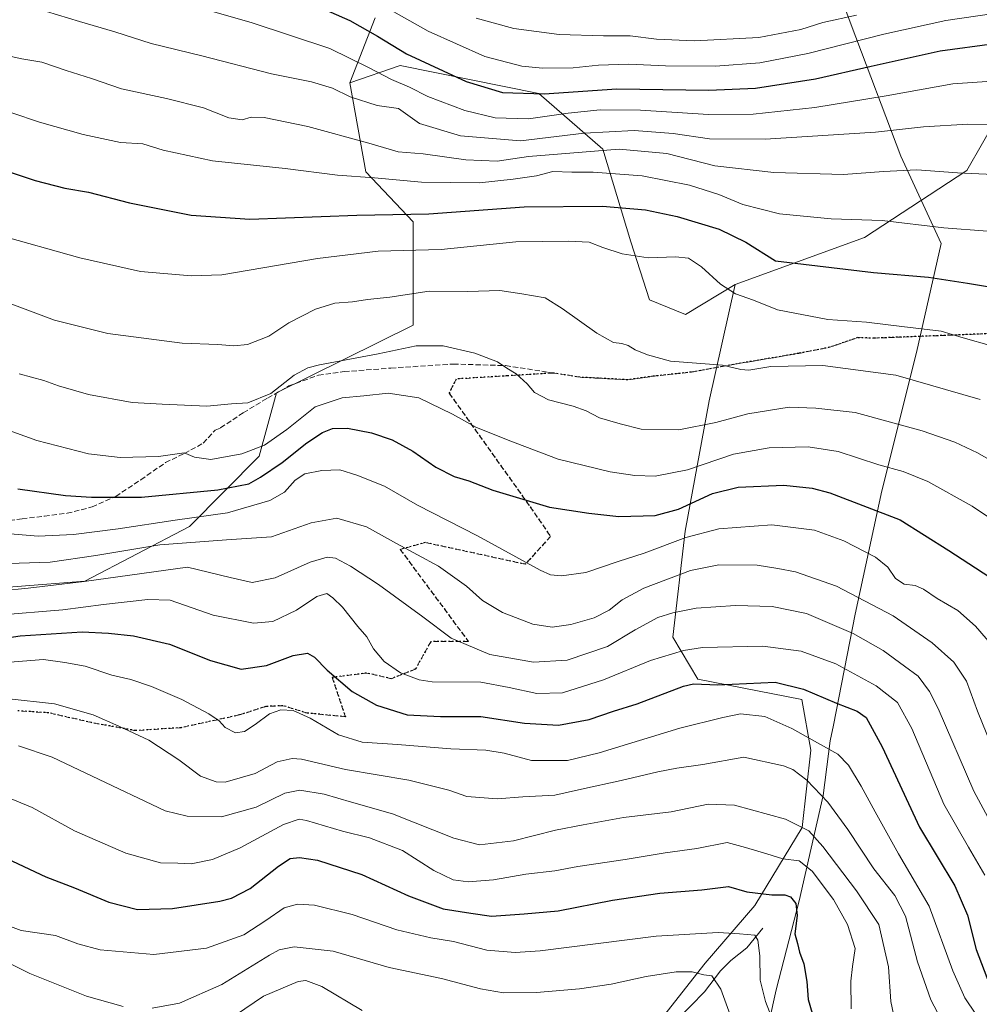
# Model space of a CAD drawing. Units: metres. Extents: x 617168 to 620610, y 4759508 to 4761881.
# Drawn here: x 617918 to 618219, y 4761089 to 4761397 of the extents above; entities that cross this region are included whole.
import ezdxf

# ---------------------------------------------------------------- set-up
doc = ezdxf.new("R2010")
doc.units = ezdxf.units.M
doc.header["$MEASUREMENT"] = 0
doc.linetypes.add('DGN Style 3', pattern=[2.307223, 1.648017, -0.659207])
doc.linetypes.add('DGN Style 5', pattern=[1.153612, 0.494405, -0.659207])
for name, color, linetype, lineweight in [('Arbolado forestal CxS', 92, 'Continuous', 0), ('Corriente natural lineal', 142, 'Continuous', 13), ('Curva de nivel maestra', 30, 'Continuous', 30), ('Curva de nivel normal', 30, 'Continuous', 0), ('Entidad de ámbito territorial', 7, 'Continuous', 0), ('Entidad de ámbito territorial CxS', 92, 'Continuous', 0), ('Matorral CxS', 135, 'Continuous', 0), ('Ruta', 7, 'DGN Style 5', 30), ('Senda', 7, 'DGN Style 3', 0)]:
    doc.layers.add(name, color=color, linetype=linetype, lineweight=lineweight)

# ---------------------------------------------------------------- blocks, each defined once
blk = doc.blocks.new('*U5')
at = {"layer": 'Arbolado forestal CxS', "color": 92, "linetype": 'Continuous', "lineweight": 0}
for points in [[(618029.6833, 4761397.7915, 1177.503), (618021.7946, 4761377.4997, 1166.8562), (618026.7562, 4761349.6427, 1156.4397), (618041.6587, 4761334.0435, 1149.8532), (618041.6201, 4761301.6457, 1137.5802), (617998.7957, 4761280.5081, 1135.8565), (617993.4412, 4761260.7143, 1130.2168), (617971.6038, 4761238.7029, 1119.3889), (617938.8741, 4761221.5667, 1111.5127), (617896.3581, 4761218.2217, 1111.1554), (617865.0905, 4761225.2527, 1112.378), (617832.7664, 4761255.1325, 1117.8405), (617799.7598, 4761287.5415, 1118.1392), (617782.694, 4761317.0747, 1123.0494), (617769.9802, 4761351.7727, 1130.9042), (617758.2189, 4761369.3369, 1133.1767), (617743.9274, 4761386.2177, 1135.2944), (617735.4628, 4761431.7951, 1147.5988)], [(618100.0831, 4761060.0893, 1052.3585), (618132.9913, 4761102.0029, 1066.8409), (618148.546, 4761120.0835, 1074.1661), (618163.3483, 4761144.5023, 1085.1134), (618166.0803, 4761168.6939, 1094.1689), (618163.2473, 4761184.5213, 1098.9909), (618130.7194, 4761190.8937, 1101.4726), (618122.8519, 4761204.0845, 1107.7938), (618126.6905, 4761237.1897, 1121.7742), (618134.2001, 4761277.9875, 1137.9059), (618142.4283, 4761314.3523, 1145.6325), (618182.8273, 4761329.0917, 1153.6846), (618214.8522, 4761350.0251, 1160.7433), (618229.632, 4761375.7141, 1169.4404)]]:
    blk.add_polyline3d(points, dxfattribs=at)

msp = doc.modelspace()

# ---------------------------------------------------------------- linework, layer by layer
at = {"layer": 'Arbolado forestal CxS', "color": 92, "linetype": 'Continuous', "lineweight": 0}
for points in [[(618029.6833, 4761397.7915, 1177.503), (618021.7946, 4761377.4997, 1166.8562)], [(617896.3581, 4761218.2217, 1111.1554), (617938.8741, 4761221.5667, 1111.5127), (617971.6038, 4761238.7029, 1119.3889), (617993.4412, 4761260.7143, 1130.2168), (617998.7957, 4761280.5081, 1135.8565), (618041.6201, 4761301.6457, 1137.5802), (618041.6587, 4761334.0435, 1149.8532), (618026.7562, 4761349.6427, 1156.4397), (618021.7946, 4761377.4997, 1166.8562), (618037.5827, 4761382.8803, 1173.0197), (618080.9557, 4761374.1717, 1176.0247), (618100.9761, 4761356.7637, 1161.8758), (618109.7723, 4761327.7095, 1146.6056), (618115.5269, 4761309.5435, 1142.5294), (618126.8589, 4761304.9905, 1142.0375), (618142.4283, 4761314.3523, 1145.6325), (618134.2001, 4761277.9875, 1137.9059), (618126.6905, 4761237.1897, 1121.7742), (618122.8519, 4761204.0845, 1107.7938), (618130.7194, 4761190.8937, 1101.4726), (618163.2473, 4761184.5213, 1098.9909), (618166.0803, 4761168.6939, 1094.1689), (618163.3483, 4761144.5023, 1085.1134), (618148.546, 4761120.0835, 1074.1661), (618132.9913, 4761102.0029, 1066.8409), (618100.0831, 4761060.0893, 1052.3585)], [(618142.4283, 4761314.3523, 1145.6325), (618126.8589, 4761304.9905, 1142.0375), (618115.5269, 4761309.5435, 1142.5294), (618109.7723, 4761327.7095, 1146.6056), (618100.9761, 4761356.7637, 1161.8758), (618080.9557, 4761374.1717, 1176.0247), (618037.5827, 4761382.8803, 1173.0197), (618021.7946, 4761377.4997, 1166.8562)], [(617865.0905, 4761225.2527, 1112.378), (617896.3581, 4761218.2217, 1111.1554), (617938.8741, 4761221.5667, 1111.5127), (617971.6038, 4761238.7029, 1119.3889), (617993.4412, 4761260.7143, 1130.2168), (617998.7957, 4761280.5081, 1135.8565), (618041.6201, 4761301.6457, 1137.5802), (618041.6587, 4761334.0435, 1149.8532), (618026.7562, 4761349.6427, 1156.4397), (618021.7946, 4761377.4997, 1166.8562)], [(618142.4283, 4761314.3523, 1145.6325), (618182.8273, 4761329.0917, 1153.6846), (618214.8522, 4761350.0251, 1160.7433), (618229.632, 4761375.7141, 1169.4404)], [(618100.0831, 4761060.0893, 1052.3585), (618132.9913, 4761102.0029, 1066.8409), (618148.546, 4761120.0835, 1074.1661), (618163.3483, 4761144.5023, 1085.1134), (618166.0803, 4761168.6939, 1094.1689), (618163.2473, 4761184.5213, 1098.9909), (618130.7194, 4761190.8937, 1101.4726), (618122.8519, 4761204.0845, 1107.7938), (618126.6905, 4761237.1897, 1121.7742), (618134.2001, 4761277.9875, 1137.9059), (618142.4283, 4761314.3523, 1145.6325)]]:
    msp.add_polyline3d(points, dxfattribs=at)
at = {"layer": 'Corriente natural lineal', "color": 142, "linetype": 'Continuous', "lineweight": 13}
msp.add_polyline3d([(618151, 4761113, 1071.23), (618146.0287, 4761106.8223, 1069.1033), (618141.0375, 4761102.8867, 1067.5097), (618137.7549, 4761099.6418, 1066.1951), (618132.8216, 4761093.0793, 1063.0272), (618124.2772, 4761084.3347, 1059.4407)], dxfattribs=at)
at = {"layer": 'Curva de nivel maestra', "color": 30, "linetype": 'Continuous', "lineweight": 30, "flags": 128}
for points, elevation in [([(618005.63, 4761404.1501), (618021.81, 4761396.9701), (618030.5, 4761392.0701), (618039.54, 4761386.5501), (618058.25, 4761377.9201), (618069.62, 4761374.4801), (618082.65, 4761374.0601), (618105.33, 4761375.5701), (618134.18, 4761375.1901), (618148.7, 4761375.8401), (618167.51, 4761378.7001), (618185, 4761382.7501), (618206.58, 4761387.5201), (618223.52, 4761389.8401)], 1175), ([(617909.73, 4761351.4101), (617923.3, 4761346.9501), (617932.65, 4761344.5001), (617940, 4761343.2801), (617952.87, 4761339.9801), (617972.16, 4761336.1101), (617990.54, 4761334.8401), (618024, 4761336.0801), (618046.51, 4761336.4801), (618076.37, 4761338.7201), (618100.84, 4761338.8901), (618114.32, 4761337.7801), (618124.26, 4761335.6901), (618137.34, 4761331.6901), (618145.75, 4761327.5901), (618155, 4761321.8101), (618185.72, 4761318.1301), (618202.9, 4761316.6901), (618215.06, 4761314.7601), (618233.14, 4761311.7601)], 1150), ([(617917.92, 4761250.4401), (617932.84, 4761248.3601), (617940.92, 4761247.8101), (617956.55, 4761247.8801), (617980.45, 4761250.1001), (617990.21, 4761252.0601), (617993.86, 4761254.0601), (618000.57, 4761258.7401), (618008.32, 4761264.8501), (618013.24, 4761268.0601), (618016.37, 4761269.2801), (618021.1, 4761269.3901), (618028.56, 4761268.0201), (618035.06, 4761265.8201), (618041.55, 4761262.2401), (618048.67, 4761257.2801), (618054.47, 4761254.3601), (618059.04, 4761252.9601), (618066.56, 4761250.0401), (618084.31, 4761244.7501), (618096.56, 4761242.8101), (618106, 4761241.7601), (618117.33, 4761242.1301), (618124.67, 4761244.0801), (618135.33, 4761248.9601), (618143.33, 4761251.0001), (618157.67, 4761251.6301), (618166.51, 4761250.6601), (618172, 4761249.1701), (618194, 4761240.7301), (618209.3, 4761231.1401), (618228.38, 4761218.7201)], 1125), ([(617897, 4761201.2401), (617918.63, 4761204.5001), (617937.98, 4761205.7401), (617946.23, 4761205.2401), (617954.12, 4761204.4901), (617965.41, 4761201.8301), (617978.18, 4761196.7001), (617987.77, 4761194.0701), (617995.75, 4761195.2101), (618004.06, 4761198.3501), (618008.58, 4761199.0701), (618010.78, 4761197.8301), (618014.68, 4761193.6601), (618022.48, 4761187.0401), (618030.11, 4761182.7801), (618039.75, 4761179.7501), (618050.18, 4761179.1801), (618062.84, 4761179.1801), (618076.51, 4761177.1401), (618087.07, 4761176.5001), (618096.67, 4761178.2601), (618104.33, 4761180.8801), (618111.67, 4761183.2101), (618126.17, 4761188.7501), (618129.35, 4761189.4601), (618137, 4761189.1301), (618154.9, 4761189.9501), (618163.75, 4761187.8001), (618174.08, 4761183.4101), (618180.58, 4761180.8701), (618183.36, 4761178.8601), (618188.41, 4761169.7501), (618200.1, 4761144.6201), (618211.13, 4761126.1901), (618215.08, 4761117.0301), (618217.84, 4761106.2701), (618221.94, 4761095.3501)], 1100), ([(617914.45, 4761134.7601), (617926.7, 4761129.0401), (617935.6, 4761125.6101), (617946.39, 4761121.0701), (617955.36, 4761118.7901), (617966.33, 4761119.1101), (617981.16, 4761121.4101), (617984.8, 4761122.4001), (617990.64, 4761125.4201), (617999.49, 4761132.4201), (618003.15, 4761134.7601), (618006.04, 4761135.1401), (618011.7, 4761134.2701), (618025.51, 4761129.8101), (618040.12, 4761123.1401), (618051, 4761119.0301), (618059.71, 4761117.7201), (618066.16, 4761116.7201), (618076.31, 4761117.4301), (618087, 4761118.3901), (618103.96, 4761121.7901), (618118.84, 4761123.8901), (618131.96, 4761124.9601), (618140.33, 4761126.0001), (618146, 4761124.3201), (618153.87, 4761123.4001), (618157.91, 4761123.4001), (618159.75, 4761122.7601), (618161.4, 4761120.7401), (618161.82, 4761116.9101), (618161.09, 4761111.2001), (618161.92, 4761108.2001), (618162.49, 4761105.4501), (618163.89, 4761101.8601), (618164.79, 4761096.3101), (618165.2, 4761090.6601), (618166.5, 4761086.3401)], 1075)]:
    msp.add_lwpolyline(points, dxfattribs=dict(at, elevation=elevation))
at = {"layer": 'Curva de nivel normal', "color": 30, "linetype": 'Continuous', "lineweight": 0, "flags": 128}
for points, elevation in [([(618026.44, 4761404.9), (618046.33, 4761393.66), (618064, 4761385.7), (618075.63, 4761382.69), (618082.12, 4761382.13), (618091.72, 4761382.2), (618099.6, 4761383.04), (618109.06, 4761383.35), (618120.56, 4761382.8), (618136.27, 4761382.74), (618150.09, 4761383.79), (618165.15, 4761386.67), (618188.9, 4761392.77), (618208.33, 4761396.96), (618228.33, 4761399.93)], 1180), ([(617965.28, 4761403.76), (617990.91, 4761396.38), (618015.54, 4761388.24), (618027.84, 4761382.18), (618034.86, 4761378.53), (618040.49, 4761376.16), (618046.21, 4761373.22), (618057.79, 4761368.81), (618067.31, 4761366.58), (618077.67, 4761366.18), (618090.15, 4761368), (618100.1, 4761369.09), (618112.77, 4761368.91), (618133.99, 4761367.54), (618148.02, 4761367.69), (618167.34, 4761369.8), (618189.67, 4761373.44), (618210.5, 4761377.17), (618230.33, 4761378.52)], 1170), ([(617926.83, 4761399.82), (617937.19, 4761396.69), (617948.25, 4761393.5), (617959.63, 4761389.76), (617975.45, 4761385.99), (617997.33, 4761380.34), (618009.77, 4761377.78), (618016.32, 4761375.81), (618021.94, 4761373.1), (618030.38, 4761370.43), (618037.06, 4761369.42), (618043.6, 4761364.78), (618056.42, 4761360.88), (618075.22, 4761359.36), (618095.17, 4761361.73), (618110.8, 4761362.54), (618122.94, 4761361.64), (618134.33, 4761359.92), (618151.81, 4761359.82), (618186.34, 4761362.01), (618201.32, 4761363.76), (618215.2, 4761364.58), (618236.14, 4761364.24)], 1165), ([(618061.3, 4761397.77), (618073.14, 4761394.48), (618087.28, 4761392.62), (618101.18, 4761392.19), (618109.52, 4761392.19), (618117.8, 4761391.14), (618129.64, 4761390.65), (618149.83, 4761391.64), (618162.96, 4761394.2), (618169.87, 4761396.42), (618180.33, 4761398.63)], 1185), ([(617912.98, 4761386.36), (617919.17, 4761384.97), (617925.38, 4761383.95), (617933, 4761381.33), (617941, 4761378.86), (617950.37, 4761375.65), (617964.41, 4761372.62), (617975.97, 4761369.64), (617983.9, 4761366.57), (617988.15, 4761365.93), (617990.88, 4761366.8), (617995, 4761366.68), (618008.61, 4761363.85), (618027.79, 4761358.66), (618036.95, 4761355.88), (618044.77, 4761355.28), (618058.11, 4761353.37), (618067.86, 4761352.97), (618077.74, 4761354.48), (618086.74, 4761355.18), (618106.07, 4761356.74), (618120.99, 4761355.33), (618136.06, 4761351.55), (618154.46, 4761349.42), (618176.29, 4761348.79), (618188.78, 4761349.79), (618199.26, 4761350.26), (618211.94, 4761349.28), (618232.07, 4761348.41)], 1160), ([(617916, 4761368.14), (617924.67, 4761365.18), (617938.33, 4761361.36), (617950.06, 4761358.86), (617957.03, 4761358.37), (617963.38, 4761356.47), (617978.81, 4761353.11), (618001.56, 4761350.64), (618017.94, 4761348.61), (618029.49, 4761347.78), (618044.22, 4761346.37), (618062.37, 4761346.2), (618072.88, 4761347.37), (618080.17, 4761348.35), (618085.29, 4761349.7), (618091.23, 4761349.52), (618097.91, 4761349.5), (618113.29, 4761348.38), (618128.11, 4761345.45), (618137.24, 4761342.58), (618144.76, 4761339.42), (618156.21, 4761336.5), (618172.46, 4761334.92), (618188.36, 4761334.46), (618207.67, 4761332.16), (618221.33, 4761331.12)], 1155), ([(617911.22, 4761330.02), (617937.28, 4761322.75), (617956.25, 4761318.46), (617972.14, 4761317.11), (617981.78, 4761317.46), (618011.72, 4761322.54), (618030.66, 4761324.87), (618050.34, 4761325.35), (618073.72, 4761327.73), (618090.24, 4761327.91), (618096.67, 4761327.68), (618100.98, 4761325.99), (618107, 4761324), (618115.2, 4761322.69), (618123.74, 4761323.02), (618127.76, 4761322.59), (618131.89, 4761319.9), (618137.84, 4761314.51), (618142.47, 4761311.48), (618148.17, 4761309.51), (618155.67, 4761306.43), (618171.44, 4761303.47), (618183.48, 4761302.57), (618194.57, 4761301.24), (618206.82, 4761299.82), (618213.7, 4761297.7), (618222.56, 4761295.18)], 1145), ([(617895.56, 4761315.86), (617929.41, 4761303.26), (617946.02, 4761299.03), (617969.33, 4761296.06), (617980.45, 4761295.62), (617985.47, 4761295.21), (617989.78, 4761295.64), (617996.47, 4761298.19), (618002.7, 4761302.41), (618011.05, 4761306.66), (618017.14, 4761308.53), (618022.67, 4761308.97), (618027.33, 4761309.71), (618034.33, 4761310.47), (618046.67, 4761312.32), (618058.76, 4761312.17), (618068.7, 4761312.47), (618075.61, 4761311.52), (618082.92, 4761310.2), (618088.2, 4761306.91), (618099.08, 4761299.2), (618104.33, 4761296.2), (618106.92, 4761295.94), (618108.94, 4761295.28), (618111.11, 4761293.99), (618114.94, 4761292.39), (618122.15, 4761290.42), (618138.46, 4761289.11), (618144.14, 4761287.82), (618146.62, 4761287.63), (618153.56, 4761288.76), (618169.86, 4761289.02), (618192.72, 4761285.98), (618219.1, 4761278.4)], 1140), ([(617918.35, 4761286.44), (617925.98, 4761284.36), (617930.62, 4761282.65), (617940.01, 4761280.01), (617953.63, 4761277.46), (617963.08, 4761276.94), (617977, 4761276.34), (617984.73, 4761277.09), (617989.91, 4761277.32), (617997.06, 4761280.32), (618004.33, 4761285.98), (618008.63, 4761288.28), (618012.33, 4761289.22), (618030.67, 4761292.66), (618042.57, 4761295.17), (618051.03, 4761295.25), (618060.95, 4761292.89), (618068.06, 4761290.16), (618070.95, 4761288.23), (618073.81, 4761286.48), (618077.28, 4761283.29), (618079.64, 4761280.64), (618083.97, 4761278.31), (618091.7, 4761276.37), (618095.8, 4761274.81), (618099.89, 4761272.66), (618106.44, 4761270.82), (618112.99, 4761269.09), (618124.75, 4761268.9), (618136.33, 4761271.19), (618146.33, 4761273.96), (618159.33, 4761276), (618167.67, 4761275.74), (618179.9, 4761274.38), (618200.93, 4761268.64), (618211.15, 4761265.03), (618218.26, 4761261.74), (618243.86, 4761246.86)], 1135), ([(617903.52, 4761272.91), (617923.89, 4761265.59), (617940, 4761261.44), (617949.91, 4761260.25), (617961.9, 4761260.57), (617970, 4761261.67), (617973.19, 4761260.33), (617978.3, 4761259.65), (617988, 4761261.36), (617995.12, 4761264.11), (618002.13, 4761269.05), (618010.93, 4761276.06), (618019.41, 4761278.9), (618026.22, 4761279.56), (618033.84, 4761280.43), (618043.42, 4761278.91), (618053.89, 4761273.83), (618061.18, 4761269.7), (618071.32, 4761265.66), (618087.04, 4761259.72), (618103.22, 4761255.72), (618111, 4761254.58), (618117.32, 4761254.4), (618127.44, 4761256.36), (618141.85, 4761261.26), (618153, 4761263.3), (618165.2, 4761263.63), (618174.59, 4761262.11), (618187.33, 4761258), (618195, 4761255.89), (618202.67, 4761252.76), (618216.6, 4761245.01), (618232.51, 4761234.3)], 1130), ([(617913, 4761236.54), (617924.28, 4761235.59), (617935.35, 4761236.19), (617949.3, 4761237.97), (617967.13, 4761240.7), (617983.5, 4761242.96), (617996.76, 4761246.75), (618001.33, 4761249.39), (618004.67, 4761253.18), (618007.67, 4761255.1), (618013, 4761256.24), (618018.67, 4761256.42), (618024, 4761254.7), (618032.67, 4761251.32), (618043.02, 4761245.33), (618061.73, 4761235.7), (618081.35, 4761224.96), (618084.62, 4761223.5), (618088, 4761223.2), (618095.67, 4761224.24), (618105.82, 4761227.74), (618113.91, 4761230.27), (618126.99, 4761235.25), (618137.29, 4761237.92), (618153.87, 4761239.14), (618167.23, 4761237.49), (618176.38, 4761234.22), (618186.28, 4761229.09), (618190.18, 4761225.94), (618192.58, 4761222.4), (618195.3, 4761220.64), (618198.68, 4761220.21), (618201.32, 4761219.05), (618205.58, 4761216.15), (618212.1, 4761212.37), (618217.64, 4761207.52), (618224.25, 4761199.81)], 1120), ([(617915.03, 4761227.04), (617928.05, 4761227.53), (617942.34, 4761229.58), (617962.35, 4761232.92), (617983.17, 4761234.51), (617997.33, 4761235.42), (618009.67, 4761239.85), (618017.76, 4761241.26), (618027.06, 4761238.58), (618036.39, 4761233.34), (618049.51, 4761226.29), (618058.29, 4761219.98), (618063.27, 4761215.5), (618069.62, 4761211.79), (618079.03, 4761208.14), (618085.09, 4761207.19), (618090.93, 4761208.01), (618098.23, 4761210.1), (618103, 4761212.46), (618107.03, 4761215.72), (618113.78, 4761219.34), (618128.43, 4761224.92), (618137.27, 4761226.64), (618149.23, 4761226.56), (618155.78, 4761225.53), (618161.32, 4761224.46), (618174.15, 4761219.96), (618191.79, 4761210.7), (618204.06, 4761202.29), (618210.82, 4761196.24), (618214.74, 4761190.32), (618218.27, 4761180.93), (618226.62, 4761160.29)], 1115), ([(617912.85, 4761218.56), (617921.08, 4761219.39), (617938.64, 4761221.41), (617971, 4761225.94), (617984.34, 4761222.69), (617991.25, 4761221.19), (617998.41, 4761222.57), (618009.33, 4761227.52), (618014.67, 4761229.12), (618017.33, 4761228.71), (618022.02, 4761226.26), (618030.75, 4761220.55), (618044.62, 4761210.45), (618053.49, 4761203.72), (618065.57, 4761198.61), (618079.23, 4761196.21), (618089.83, 4761196.84), (618102.45, 4761201.16), (618111.12, 4761206.35), (618118.21, 4761210.14), (618122.83, 4761211.7), (618130.19, 4761213.1), (618142.49, 4761213.97), (618153.95, 4761213.62), (618164.73, 4761211.44), (618179.33, 4761205.16), (618188.67, 4761199.87), (618195.39, 4761195.01), (618199.61, 4761191.85), (618203.17, 4761187.03), (618205.87, 4761181.72), (618217.06, 4761155.86), (618225.18, 4761140.69)], 1110), ([(617911.48, 4761210.88), (617932, 4761212.6), (617944.67, 4761214.28), (617958.6, 4761215.82), (617965.61, 4761215.59), (617979, 4761210.9), (617991.65, 4761208.41), (617997.66, 4761208.9), (618005.07, 4761212.52), (618011.47, 4761216.76), (618014.58, 4761217.72), (618016.44, 4761216.32), (618019.53, 4761213.42), (618024.33, 4761207.36), (618027.09, 4761204.1), (618029.25, 4761200.36), (618032.57, 4761196.44), (618037.7, 4761192.89), (618043.45, 4761190.71), (618047.58, 4761190.06), (618062.81, 4761189.96), (618071.67, 4761188.24), (618080.33, 4761186.36), (618088.33, 4761186.65), (618101.13, 4761190.68), (618115.85, 4761196.72), (618126.26, 4761199.87), (618132.13, 4761200.84), (618151, 4761201.22), (618163.02, 4761199.67), (618173.93, 4761195.72), (618186.51, 4761188.83), (618193.18, 4761183.55), (618197.65, 4761175.43), (618207.72, 4761151.83), (618215.37, 4761138.35), (618220.56, 4761129.54)], 1105), ([(617912.81, 4761196), (617925.95, 4761197), (617932.6, 4761196.12), (617938.93, 4761194.94), (617947.36, 4761192.14), (617953.21, 4761190.76), (617959.72, 4761188.6), (617969.21, 4761184.5), (617977.72, 4761180.02), (617980.9, 4761177.84), (617982.83, 4761175.78), (617986.02, 4761174.08), (617988.79, 4761174.55), (617992.16, 4761176.73), (617996.66, 4761180.08), (618000.25, 4761181.31), (618004.04, 4761181.05), (618009.36, 4761178.73), (618018.22, 4761173.45), (618025.67, 4761171.2), (618036.67, 4761170.49), (618053.42, 4761169.07), (618064.33, 4761168.73), (618070.11, 4761167.78), (618078.6, 4761165.48), (618084.89, 4761165.4), (618089.93, 4761165.46), (618099.82, 4761167.83), (618125.12, 4761175.57), (618138.48, 4761178.94), (618144.08, 4761180.09), (618151.68, 4761179.18), (618160.17, 4761175.48), (618174.47, 4761167.44), (618177.83, 4761163.98), (618181.81, 4761157.37), (618186.22, 4761149.37), (618193.5, 4761136.22), (618203.07, 4761119.83), (618210.5, 4761099.61), (618214.27, 4761091.18), (618217.69, 4761086.11)], 1095), ([(617914.26, 4761184.89), (617929.32, 4761183.14), (617941.42, 4761179.74), (617949.52, 4761176.18), (617958.85, 4761171.84), (617968.26, 4761165.67), (617975.07, 4761160.58), (617979.94, 4761158.76), (617982.8, 4761158.64), (617992.21, 4761161.4), (617999.09, 4761165.04), (618003.7, 4761166.12), (618006.66, 4761165.9), (618020.44, 4761162.61), (618040.27, 4761159.32), (618052.81, 4761156.15), (618058.42, 4761154.22), (618067.95, 4761153.44), (618075.95, 4761154.08), (618085.96, 4761154.64), (618094.34, 4761156.47), (618106.75, 4761159.16), (618118.14, 4761161.94), (618124.17, 4761163.09), (618132.27, 4761164.16), (618145.15, 4761166.49), (618157.56, 4761163.78), (618160.41, 4761162.68), (618164.77, 4761159.34), (618171.39, 4761152.39), (618177.64, 4761143.89), (618185.76, 4761131.5), (618192.36, 4761123.18), (618195.66, 4761116.76), (618199.47, 4761102.44), (618203.67, 4761090.59), (618206.77, 4761084.64)], 1090), ([(617918.14, 4761169.99), (617928.65, 4761166.49), (617941.15, 4761160.5), (617964, 4761149.68), (617970.93, 4761147.98), (617981.67, 4761147.84), (617992.48, 4761150.84), (618001.48, 4761155.27), (618006.13, 4761156.14), (618013.73, 4761154.93), (618022.34, 4761152.45), (618035.18, 4761148.72), (618054.36, 4761141.12), (618062.4, 4761139.1), (618073, 4761140.3), (618086.15, 4761143.65), (618094.82, 4761145.3), (618107.42, 4761147.62), (618122.41, 4761149.43), (618133.98, 4761151.81), (618142.14, 4761151.47), (618158.16, 4761147.1), (618165.4, 4761143.47), (618169.86, 4761138.53), (618180.34, 4761124.68), (618187.38, 4761114.08), (618190.39, 4761100.85), (618191.12, 4761090.05), (618191.95, 4761086.02)], 1085), ([(617914, 4761154.22), (617922.33, 4761150.71), (617935.67, 4761143.44), (617951.74, 4761136.4), (617962.5, 4761133.38), (617967.93, 4761133.27), (617972.15, 4761133.14), (617978.82, 4761134.45), (617987.46, 4761138.12), (618001.08, 4761145.42), (618005.9, 4761147.07), (618008.28, 4761146.68), (618019.54, 4761143.34), (618027.92, 4761141.26), (618038.33, 4761137.24), (618048.04, 4761131.05), (618054.11, 4761128.12), (618058.78, 4761127.46), (618066.76, 4761128.06), (618076.9, 4761129.86), (618085.95, 4761130.95), (618093.14, 4761132.23), (618107.98, 4761134.43), (618120.51, 4761136.6), (618130.34, 4761137.86), (618139.84, 4761139.75), (618145.66, 4761138.24), (618152.29, 4761136.26), (618157.31, 4761134.65), (618162.46, 4761134.05), (618166.51, 4761130.85), (618173.15, 4761121.98), (618177.51, 4761114.17), (618179.95, 4761106.67), (618179.1, 4761100.94), (618178.62, 4761096.41), (618178.7, 4761087.73)], 1080), ([(617914.79, 4761113.85), (617918.91, 4761112.22), (617929.64, 4761110.72), (617936.67, 4761108.1), (617943.67, 4761106.17), (617960.45, 4761104.7), (617976.93, 4761106.74), (617988.67, 4761110.93), (617995.55, 4761115.33), (618001.24, 4761119.37), (618005.43, 4761120.47), (618010.78, 4761120.23), (618022.57, 4761117.24), (618036.46, 4761112.47), (618047.12, 4761109.96), (618054.21, 4761108.79), (618064.67, 4761106.14), (618073.53, 4761105.34), (618081.33, 4761105.89), (618117.67, 4761110.5), (618137.08, 4761111.61), (618143.72, 4761111.24), (618148.56, 4761110.75), (618149.46, 4761109.2), (618150.12, 4761104.34), (618150.21, 4761096.67), (618151.83, 4761089.99), (618154.94, 4761082.19)], 1070), ([(617959.91, 4761087.92), (617968.52, 4761089.51), (617981.74, 4761095.34), (617996.67, 4761104.53), (617999.69, 4761106.19), (618004.42, 4761107.18), (618016.59, 4761105.79), (618034.15, 4761100.68), (618050.44, 4761097.21), (618062.7, 4761093.95), (618069.9, 4761092.79), (618080.21, 4761092.9), (618093.72, 4761094.01), (618103.63, 4761095.46), (618114.53, 4761097.87), (618123.96, 4761099.32), (618128.96, 4761099.28), (618132.53, 4761098.4), (618135.04, 4761098.04), (618137.85, 4761093.86), (618142.98, 4761079.84)], 1065), ([(617909.47, 4761104.89), (617921.67, 4761098.78), (617939.39, 4761091.73), (617950.81, 4761088.48)], 1065), ([(617983.12, 4761083.73), (617994.77, 4761091.7), (618005.67, 4761096.3), (618008.01, 4761096.59), (618013, 4761094.73), (618025.67, 4761087.21)], 1060)]:
    msp.add_lwpolyline(points, dxfattribs=dict(at, elevation=elevation))
at = {"layer": 'Entidad de ámbito territorial', "color": 7, "linetype": 'Continuous', "lineweight": 0, "flags": 128}
msp.add_lwpolyline([(618120.6233, 4761549.6983), (618120.743, 4761549.368), (618131.53, 4761513.932), (618140.447, 4761494.103), (618155.7, 4761457.332), (618178.67, 4761395.631), (618194.237, 4761354.543), (618206.817, 4761327.267), (618199.161, 4761293.093), (618188.329, 4761249.849), (618179.973, 4761211.216), (618173.111, 4761176.55), (618172.131, 4761171.599), (618171.614, 4761167.572), (618169.945, 4761154.54), (618162.382, 4761121.521), (618155.257, 4761093.718), (618147.109, 4761056.878)], dxfattribs=at)
msp.add_lwpolyline([(618120.6233, 4761549.6983), (618120.743, 4761549.368), (618131.53, 4761513.932), (618140.447, 4761494.103), (618155.7, 4761457.332), (618178.67, 4761395.631), (618194.237, 4761354.543), (618206.817, 4761327.267), (618199.161, 4761293.093), (618188.329, 4761249.849), (618179.973, 4761211.216), (618173.111, 4761176.55), (618172.131, 4761171.599), (618171.614, 4761167.572), (618169.945, 4761154.54), (618162.382, 4761121.521), (618155.257, 4761093.718), (618147.109, 4761056.878)], dxfattribs=at)
at = {"layer": 'Entidad de ámbito territorial CxS', "color": 92, "linetype": 'Continuous', "lineweight": 0, "flags": 128}
for points in [[(618147.109, 4761056.878), (618155.257, 4761093.718), (618162.382, 4761121.521), (618169.945, 4761154.54), (618171.614, 4761167.572), (618172.131, 4761171.599), (618173.111, 4761176.55), (618179.973, 4761211.216), (618188.329, 4761249.849), (618199.161, 4761293.093), (618206.817, 4761327.267), (618194.237, 4761354.543), (618178.67, 4761395.631), (618155.7, 4761457.332)], [(618155.7, 4761457.332), (618178.67, 4761395.631), (618194.237, 4761354.543), (618206.817, 4761327.267), (618199.161, 4761293.093), (618188.329, 4761249.849), (618179.973, 4761211.216), (618173.111, 4761176.55), (618172.131, 4761171.599), (618171.614, 4761167.572), (618169.945, 4761154.54), (618162.382, 4761121.521), (618155.257, 4761093.718), (618147.109, 4761056.878)]]:
    msp.add_lwpolyline(points, dxfattribs=at)
at = {"layer": 'Matorral CxS', "color": 135, "linetype": 'Continuous', "lineweight": 0}
for points in [[(618229.632, 4761375.7141, 1169.4404), (618214.8522, 4761350.0251, 1160.7433), (618182.8273, 4761329.0917, 1153.6846), (618142.4283, 4761314.3523, 1145.6325), (618126.8589, 4761304.9905, 1142.0375), (618115.5269, 4761309.5435, 1142.5294), (618109.7723, 4761327.7095, 1146.6056), (618100.9761, 4761356.7637, 1161.8758), (618080.9557, 4761374.1717, 1176.0247), (618037.5827, 4761382.8803, 1173.0197), (618021.7946, 4761377.4997, 1166.8562), (618029.6833, 4761397.7915, 1177.503)], [(618029.6833, 4761397.7915, 1177.503), (618021.7946, 4761377.4997, 1166.8562)], [(618142.4283, 4761314.3523, 1145.6325), (618126.8589, 4761304.9905, 1142.0375), (618115.5269, 4761309.5435, 1142.5294), (618109.7723, 4761327.7095, 1146.6056), (618100.9761, 4761356.7637, 1161.8758), (618080.9557, 4761374.1717, 1176.0247), (618037.5827, 4761382.8803, 1173.0197), (618021.7946, 4761377.4997, 1166.8562)], [(618142.4283, 4761314.3523, 1145.6325), (618182.8273, 4761329.0917, 1153.6846), (618214.8522, 4761350.0251, 1160.7433), (618229.632, 4761375.7141, 1169.4404)]]:
    msp.add_polyline3d(points, dxfattribs=at)
at = {"layer": 'Ruta', "color": 7, "linetype": 'DGN Style 5', "lineweight": 30}
msp.add_polyline3d([(618228.9244, 4761299.2708, 1167.5379), (618185.9429, 4761297.5949, 1160.8721), (618180.7042, 4761297.7536, 1160.024), (618171.9729, 4761294.7374, 1160.211), (618162.2892, 4761292.8324, 1160.0034), (618140.6991, 4761289.1811, 1153.1855), (618128.6341, 4761286.9586, 1156.5823), (618116.7278, 4761285.6886, 1151.8999), (618108.7903, 4761284.5774, 1153.3262), (618093.8678, 4761285.3711, 1156.2507), (618085.4066, 4761286.695, 1155.8007), (618071.1052, 4761285.8108, 1144.9611), (618055.0677, 4761284.8192, 1150.2734), (618052.8889, 4761280.3776, 1147.7428), (618078.2268, 4761244.8354, 1139.5259), (618084.6297, 4761235.562, 1139.5826), (618076.6946, 4761226.8405, 1136.8095), (618045.4656, 4761233.6391, 1137.1488), (618037.54, 4761231.5006, 1139.0938), (618058.8891, 4761202.7161, 1132.5613), (618047.1349, 4761202.6252, 1132.8715), (618042.3341, 4761194.0602, 1129.967), (618034.8065, 4761191.0347, 1128.8175), (618027.0256, 4761192.7907, 1126.7962), (618016.3044, 4761191.4514, 1122.5831), (618020.3988, 4761179.1384, 1119.7451), (618008.4459, 4761180.2639, 1119.4548), (618000.8583, 4761182.5966, 1117.477), (617995.4344, 4761182.332, 1116.8511), (617987.2323, 4761179.6862, 1116.1731), (617968.976, 4761175.7174, 1113.0202), (617954.6885, 4761174.7914, 1110.4501), (617940.9301, 4761177.3049, 1107.4224), (617927.5686, 4761180.3476, 1108.8682), (617917.9113, 4761181.0091, 1106.1147)], dxfattribs=at)
at = {"layer": 'Senda', "color": 7, "linetype": 'DGN Style 3', "lineweight": 0}
for points in [[(618085.4066, 4761286.695, 1155.8007), (618093.8678, 4761285.3711, 1156.2507), (618108.7903, 4761284.5774, 1153.3262), (618116.7278, 4761285.6886, 1151.8999), (618128.6341, 4761286.9586, 1156.5823), (618140.6991, 4761289.1811, 1153.1855), (618162.2892, 4761292.8324, 1160.0034), (618171.9729, 4761294.7374, 1160.211), (618180.7042, 4761297.7536, 1160.024), (618185.9429, 4761297.5949, 1160.8721), (618228.9244, 4761299.2708, 1167.5379), (618231.2484, 4761299.4991, 1168.0669), (618252.0733, 4761296.7039, 1170.4402), (618281.6549, 4761288.2948, 1166.4344), (618297.7342, 4761279.5792, 1169.5241), (618309.2919, 4761275.6873, 1169.6505), (618340.9069, 4761266.3859, 1168.3793)], [(617908.4401, 4761239.6501, 1127.8313), (617919.2101, 4761241.0601, 1132.056), (617926.2201, 4761241.9201, 1132.8512), (617933.2901, 4761242.7901, 1135.0544), (617941.1201, 4761244.7901, 1131.6171), (617948.5201, 4761248.1001, 1135.7754), (617956.4201, 4761253.3001, 1135.3271), (617964.0701, 4761258.6601, 1135.9396), (617970.0301, 4761261.5301, 1136.0357), (617975.9101, 4761264.7401, 1135.6978), (617979.6501, 4761268.8201, 1137.4692), (617981.34, 4761269.5353, 1136.6865), (617988.4576, 4761274.2586, 1135.324), (617996.0776, 4761278.8623, 1136.6591), (618002.7451, 4761282.6724, 1140.2752), (618011.9526, 4761286.0061, 1147.8016), (618020.0489, 4761287.1174, 1145.7854), (618034.6539, 4761288.2286, 1146.5846), (618054.1802, 4761289.4986, 1152.9663), (618070.5315, 4761289.0224, 1147.3163), (618085.4066, 4761286.695, 1155.8007)], [(618085.4066, 4761286.695, 1155.8007), (618071.1052, 4761285.8108, 1144.9611), (618055.0677, 4761284.8192, 1150.2734), (618052.8889, 4761280.3776, 1147.7428), (618078.2268, 4761244.8354, 1139.5259), (618084.6297, 4761235.562, 1139.5826), (618076.6946, 4761226.8405, 1136.8095), (618045.4656, 4761233.6391, 1137.1488), (618037.54, 4761231.5006, 1139.0938), (618058.8891, 4761202.7161, 1132.5613), (618047.1349, 4761202.6252, 1132.8715), (618042.3341, 4761194.0602, 1129.967), (618034.8065, 4761191.0347, 1128.8175), (618027.0256, 4761192.7907, 1126.7962), (618016.3044, 4761191.4514, 1122.5831), (618020.3988, 4761179.1384, 1119.7451), (618008.4459, 4761180.2639, 1119.4548), (618000.8583, 4761182.5966, 1117.477), (617995.4344, 4761182.332, 1116.8511), (617987.2323, 4761179.6862, 1116.1731), (617968.976, 4761175.7174, 1113.0202), (617954.6885, 4761174.7914, 1110.4501), (617940.9301, 4761177.3049, 1107.4224), (617927.5686, 4761180.3476, 1108.8682), (617917.9113, 4761181.0091, 1106.1147)]]:
    msp.add_polyline3d(points, dxfattribs=at)

# ---------------------------------------------------------------- block references
at = {"layer": 'Arbolado forestal CxS', "color": 92, "linetype": 'Continuous', "lineweight": 0}
msp.add_blockref('*U5', (0, 0), dxfattribs=at)

doc.saveas('drawing.dxf')
